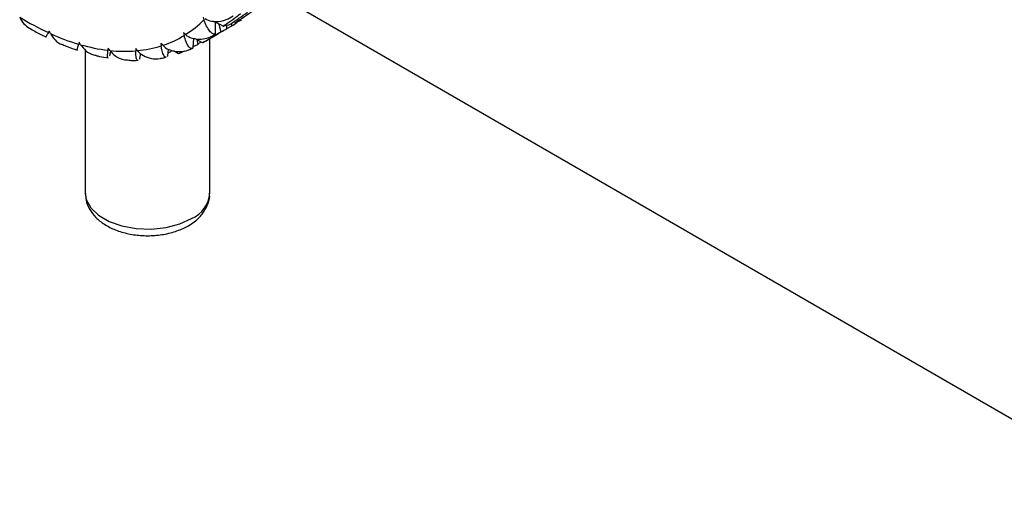
# Paper-space layout '_Isometric' of a CAD drawing. Units: inches. Extents: x -2 to 4, y -5.3 to 5.7.
# Drawn here: x -1.5 to 1, y -5.3 to -4.1 of the extents above; entities that cross this region are included whole.
import ezdxf

# ---------------------------------------------------------------- set-up
doc = ezdxf.new("R2010")
doc.units = ezdxf.units.IN
doc.header["$MEASUREMENT"] = 0

psp = doc.layouts.new('_Isometric')

# ---------------------------------------------------------------- linework, layer by layer
at = {"color": 7, "linetype": 'Continuous', "lineweight": 25}
for p, q in [((-0.8318, -4.0044), (1.3363, -5.2559)), ((-1.0285, -4.0566), (-1.0265, -4.063)), ((-0.9892, -4.0736), (-0.984, -4.093)), ((-0.9686, -4.0855), (-0.9684, -4.0764)), ((-0.9686, -4.0852), (-0.9565, -4.0785)), ((-0.9579, -4.0724), (-0.9565, -4.0785)), ((-0.9468, -4.0694), (-0.9507, -4.0675)), ((-1.4177, -4.0914), (-1.4197, -4.0954)), ((-1.4148, -4.0977), (-1.4177, -4.0914)), ((-1.0732, -4.1003), (-1.078, -4.0961)), ((-1.078, -4.0961), (-1.0767, -4.1024)), ((-1.023, -4.117), (-0.9898, -4.0978)), ((-0.9686, -4.0855), (-0.9899, -4.0977)), ((-1.3418, -4.1197), (-1.3432, -4.1244)), ((-1.3384, -4.1258), (-1.3418, -4.1197)), ((-1.1307, -4.1274), (-1.1353, -4.1226)), ((-1.1353, -4.1226), (-1.1346, -4.1287)), ((-1.0537, -4.1334), (-1.0525, -4.1097)), ((-1.0536, -4.1304), (-1.0425, -4.1249)), ((-1.0301, -4.1207), (-1.0503, -4.11)), ((-1.0444, -4.1131), (-1.0425, -4.1249)), ((-1.0425, -4.1249), (-1.0347, -4.1182)), ((-1.0231, -4.1169), (-1.0285, -4.1201)), ((-1.0118, -4.5005), (-1.0118, -4.1105)), ((-1.3267, -4.1392), (-1.3267, -4.5005)), ((-1.2685, -4.1345), (-1.2692, -4.1398)), ((-1.2646, -4.1403), (-1.2685, -4.1345)), ((-1.2642, -4.1522), (-1.2618, -4.143)), ((-1.1949, -4.1409), (-1.1992, -4.1355)), ((-1.1992, -4.1355), (-1.1992, -4.1412)), ((-1.1886, -4.1606), (-1.1863, -4.1479)), ((-1.118, -4.1543), (-1.116, -4.1374)), ((-1.117, -4.146), (-1.1083, -4.1425)), ((-1.0907, -4.1487), (-1.1036, -4.1409)), ((-1.0861, -4.1467), (-1.0757, -4.1415))]:
    psp.add_line(p, q, dxfattribs=at)
at = {"color": 8, "linetype": 'Continuous', "lineweight": 25, "flags": 128}
psp.add_lwpolyline([(-1.3267, -4.5005), (-1.3241, -4.5169), (-1.3128, -4.5378), (-1.2932, -4.5566), (-1.2664, -4.5721), (-1.2339, -4.5834), (-1.1976, -4.5899), (-1.1597, -4.5913), (-1.1224, -4.5873), (-1.0878, -4.5783), (-1.0579, -4.5648)], dxfattribs=at)
at = {"color": 7, "linetype": 'Continuous', "lineweight": 25}
for centre, radius, start, end in [((-1.1239, -3.4572), 0.7034, 238.4044, 245.1274), ((-1.2168, -3.8727), 0.2691, 302.2399, 315.0032), ((-1.1853, -3.8692), 0.2961, 315.0163, 315.6732), ((-1.1834, -3.5876), 0.5602, 245.5976, 253.4238), ((-1.2144, -3.8757), 0.2653, 288.3756, 301.2622), ((-1.1758, -3.8797), 0.2819, 308.2882, 308.9549), ((-1.2168, -3.7024), 0.4406, 253.9824, 263.1684), ((-1.2222, -3.8499), 0.2922, 275.3576, 287.4395), ((-1.1722, -3.8846), 0.2759, 301.3926, 302.0813), ((-1.227, -3.7918), 0.3506, 263.844, 274.5435), ((-1.1731, -3.8828), 0.2779, 294.4824, 295.1555)]:
    psp.add_arc(centre, radius, start, end, dxfattribs=at)
at = {"color": 8, "linetype": 'Continuous', "lineweight": 25}
psp.add_arc((-1.0879, -4.4946), 0.0764, 293.1381, 355.5417, dxfattribs=at)
at = {"color": 7, "linetype": 'Continuous', "lineweight": 25}
for points, knots in [([(-1.4924, -4.0564), (-1.4894, -4.0623), (-1.4837, -4.0737), (-1.4729, -4.0805), (-1.4677, -4.0838)], [0, 0, 0, 0, 0.519711, 1, 1, 1, 1]), ([(-1.0236, -4.06), (-1.0188, -4.0633), (-1.0134, -4.0654), (-1.0014, -4.0677), (-0.9952, -4.0679), (-0.9826, -4.0665), (-0.9763, -4.0649), (-0.9641, -4.0601), (-0.9582, -4.0569), (-0.9529, -4.0528)], [0, 0, 0, 0, 0.25, 0.25, 0.5, 0.5, 0.75, 0.75, 1, 1, 1, 1]), ([(-0.9985, -4.0989), (-1.0005, -4.0997), (-1.0027, -4.0993), (-1.0075, -4.0965), (-1.0099, -4.0942), (-1.015, -4.0879), (-1.0174, -4.084), (-1.0222, -4.0746), (-1.0245, -4.0691), (-1.0265, -4.063)], [0, 0, 0, 0, 0.25, 0.25, 0.5, 0.5, 0.75, 0.75, 1, 1, 1, 1]), ([(-0.9777, -4.0788), (-0.986, -4.0749), (-0.995, -4.0707), (-1.004, -4.0669), (-1.0046, -4.0667)], [0, 0, 0, 0, 0.937244, 1, 1, 1, 1]), ([(-0.9971, -4.0984), (-0.9972, -4.0896), (-0.9974, -4.0801), (-0.9972, -4.0706), (-0.9972, -4.07)], [0, 0, 0, 0, 0.927025, 1, 1, 1, 1]), ([(-1.4678, -4.084), (-1.4633, -4.0867), (-1.4496, -4.0948), (-1.4358, -4.1015), (-1.4266, -4.1059)], [0, 0, 0, 0, 0.330287, 1, 1, 1, 1]), ([(-1.4267, -4.1061), (-1.4267, -4.1062), (-1.4265, -4.1075), (-1.4244, -4.1044), (-1.4211, -4.098), (-1.4197, -4.0954)], [0, 0, 0, 0, 0.034154, 0.606926, 1, 1, 1, 1]), ([(-1.4148, -4.0977), (-1.4112, -4.1032), (-1.4036, -4.1148), (-1.3915, -4.1237), (-1.3841, -4.1256), (-1.3837, -4.1257)], [0, 0, 0, 0, 0.46701, 0.971014, 1, 1, 1, 1]), ([(-1.055, -4.1343), (-1.0567, -4.1355), (-1.0585, -4.1356), (-1.0624, -4.1337), (-1.0643, -4.1318), (-1.0682, -4.1262), (-1.0701, -4.1227), (-1.0737, -4.1138), (-1.0754, -4.1085), (-1.0767, -4.1024)], [0, 0, 0, 0, 0.25, 0.25, 0.5, 0.5, 0.75, 0.75, 1, 1, 1, 1]), ([(-1.0732, -4.1003), (-1.0686, -4.1043), (-1.0632, -4.1071), (-1.0512, -4.1109), (-1.0449, -4.1118), (-1.032, -4.1118), (-1.0255, -4.1109), (-1.0129, -4.1073), (-1.0067, -4.1046), (-1.0011, -4.101)], [0, 0, 0, 0, 0.25, 0.25, 0.5, 0.5, 0.75, 0.75, 1, 1, 1, 1]), ([(-1.3837, -4.1257), (-1.3798, -4.1273), (-1.3675, -4.1327), (-1.3553, -4.1365), (-1.3469, -4.1392)], [0, 0, 0, 0, 0.313121, 1, 1, 1, 1]), ([(-1.3468, -4.139), (-1.3469, -4.1392), (-1.3473, -4.1399), (-1.3462, -4.1353), (-1.3441, -4.1276), (-1.3432, -4.1244)], [0, 0, 0, 0, 0.134497, 0.647763, 1, 1, 1, 1]), ([(-1.3384, -4.1258), (-1.3343, -4.1312), (-1.3258, -4.1423), (-1.311, -4.1509), (-1.3016, -4.1523), (-1.2993, -4.1526)], [0, 0, 0, 0, 0.412118, 0.856881, 1, 1, 1, 1]), ([(-1.1219, -4.1567), (-1.1225, -4.157), (-1.1246, -4.1582), (-1.1283, -4.1533), (-1.1324, -4.1437), (-1.134, -4.133), (-1.1346, -4.1287)], [0, 0, 0, 0, 0.110168, 0.416319, 0.762457, 1, 1, 1, 1]), ([(-1.1307, -4.1274), (-1.1263, -4.1321), (-1.121, -4.1355), (-1.1091, -4.1407), (-1.1029, -4.1422), (-1.0898, -4.1436), (-1.0832, -4.1433), (-1.0702, -4.141), (-1.0638, -4.1388), (-1.0579, -4.1357)], [0, 0, 0, 0, 0.25, 0.25, 0.5, 0.5, 0.75, 0.75, 1, 1, 1, 1]), ([(-1.2994, -4.1531), (-1.2964, -4.1539), (-1.2861, -4.1566), (-1.276, -4.158), (-1.2687, -4.159)], [0, 0, 0, 0, 0.281329, 1, 1, 1, 1]), ([(-1.2687, -4.1588), (-1.269, -4.1588), (-1.2702, -4.1588), (-1.2705, -4.1523), (-1.2696, -4.1434), (-1.2692, -4.1398)], [0, 0, 0, 0, 0.23542, 0.688836, 1, 1, 1, 1]), ([(-1.2646, -4.1403), (-1.2601, -4.1453), (-1.2508, -4.1557), (-1.233, -4.1637), (-1.2209, -4.1643), (-1.2161, -4.1645)], [0, 0, 0, 0, 0.3574629, 0.7432417, 1, 1, 1, 1]), ([(-1.1934, -4.1655), (-1.1944, -4.165), (-1.1966, -4.1638), (-1.1988, -4.1551), (-1.1991, -4.1453), (-1.1992, -4.1412)], [0, 0, 0, 0, 0.330653, 0.727593, 1, 1, 1, 1]), ([(-1.1949, -4.1409), (-1.1901, -4.1455), (-1.1801, -4.155), (-1.1595, -4.161), (-1.1441, -4.1624), (-1.1365, -4.1602), (-1.136, -4.1601)], [0, 0, 0, 0, 0.307793, 0.639967, 0.975469, 1, 1, 1, 1]), ([(-1.2162, -4.1651), (-1.2145, -4.1652), (-1.2067, -4.1659), (-1.1992, -4.1654), (-1.1933, -4.165)], [0, 0, 0, 0, 0.2158188, 1, 1, 1, 1]), ([(-1.136, -4.1602), (-1.1357, -4.1602), (-1.1308, -4.1595), (-1.1262, -4.1581), (-1.1219, -4.1568)], [0, 0, 0, 0, 0.059293, 1, 1, 1, 1]), ([(-1.3257, -4.5017), (-1.3257, -4.5074), (-1.3255, -4.5214), (-1.3162, -4.5423), (-1.3004, -4.5629), (-1.2783, -4.5804), (-1.2505, -4.5944), (-1.2178, -4.604), (-1.1823, -4.6086), (-1.1461, -4.6079), (-1.1109, -4.6018), (-1.0843, -4.5926), (-1.0704, -4.5852), (-1.066, -4.5828)], [0, 0, 0, 0, 0.0601632, 0.1482092, 0.23708, 0.331305, 0.431791, 0.5355092, 0.6391411, 0.7426332, 0.8467586, 0.9523318, 1, 1, 1, 1]), ([(-1.066, -4.5828), (-1.061, -4.5797), (-1.0477, -4.5713), (-1.0306, -4.5547), (-1.0175, -4.5327), (-1.0114, -4.514), (-1.0124, -4.5034), (-1.0126, -4.501)], [0, 0, 0, 0, 0.165363, 0.433726, 0.684704, 0.925695, 1, 1, 1, 1])]:
    psp.add_open_spline(points, degree=3, knots=knots, dxfattribs=at)
for points in [[(-0.9735, -4.0761), (-0.9602, -4.0667), (-0.9471, -4.0571), (-0.934, -4.0474)], [(-0.9603, -4.0741), (-0.9455, -4.0641), (-0.9308, -4.0539), (-0.9162, -4.0436)], [(-0.9468, -4.0694), (-0.9318, -4.0597), (-0.9169, -4.0498), (-0.9022, -4.0397)], [(-0.9735, -4.0761), (-0.9748, -4.0771), (-0.9762, -4.078), (-0.9777, -4.0788)], [(-0.9777, -4.0788), (-0.977, -4.0788), (-0.9764, -4.0787), (-0.9759, -4.0785)], [(-0.9759, -4.0785), (-0.9706, -4.0772), (-0.9654, -4.0757), (-0.9603, -4.0741)], [(-0.9565, -4.0785), (-0.9517, -4.0756), (-0.947, -4.0725), (-0.9424, -4.0691)], [(-0.9468, -4.0694), (-0.9414, -4.0673), (-0.9361, -4.0651), (-0.931, -4.0627)], [(-1.0257, -4.1183), (-1.0117, -4.11), (-0.9978, -4.1016), (-0.984, -4.093)], [(-1.0011, -4.101), (-0.9997, -4.1001), (-0.9984, -4.0992), (-0.9971, -4.0984)], [(-0.9985, -4.0989), (-0.998, -4.0987), (-0.9975, -4.0986), (-0.9971, -4.0984)], [(-0.984, -4.093), (-0.9788, -4.0907), (-0.9736, -4.0881), (-0.9686, -4.0855)], [(-1.0257, -4.1183), (-1.0271, -4.1192), (-1.0286, -4.12), (-1.0301, -4.1207)], [(-1.0301, -4.1207), (-1.0295, -4.1205), (-1.029, -4.1203), (-1.0285, -4.1201)], [(-1.2651, -4.1542), (-1.2648, -4.1535), (-1.2645, -4.1529), (-1.2642, -4.1522)], [(-1.1191, -4.1555), (-1.1187, -4.1551), (-1.1183, -4.1547), (-1.118, -4.1543)], [(-1.0861, -4.1467), (-1.0876, -4.1474), (-1.0891, -4.1481), (-1.0907, -4.1487)], [(-1.055, -4.1343), (-1.0545, -4.134), (-1.0541, -4.1337), (-1.0537, -4.1334)], [(-1.1896, -4.1622), (-1.1892, -4.1617), (-1.1889, -4.1612), (-1.1886, -4.1606)]]:
    psp.add_open_spline(points, degree=3, dxfattribs=at)

doc.saveas('drawing.dxf')
